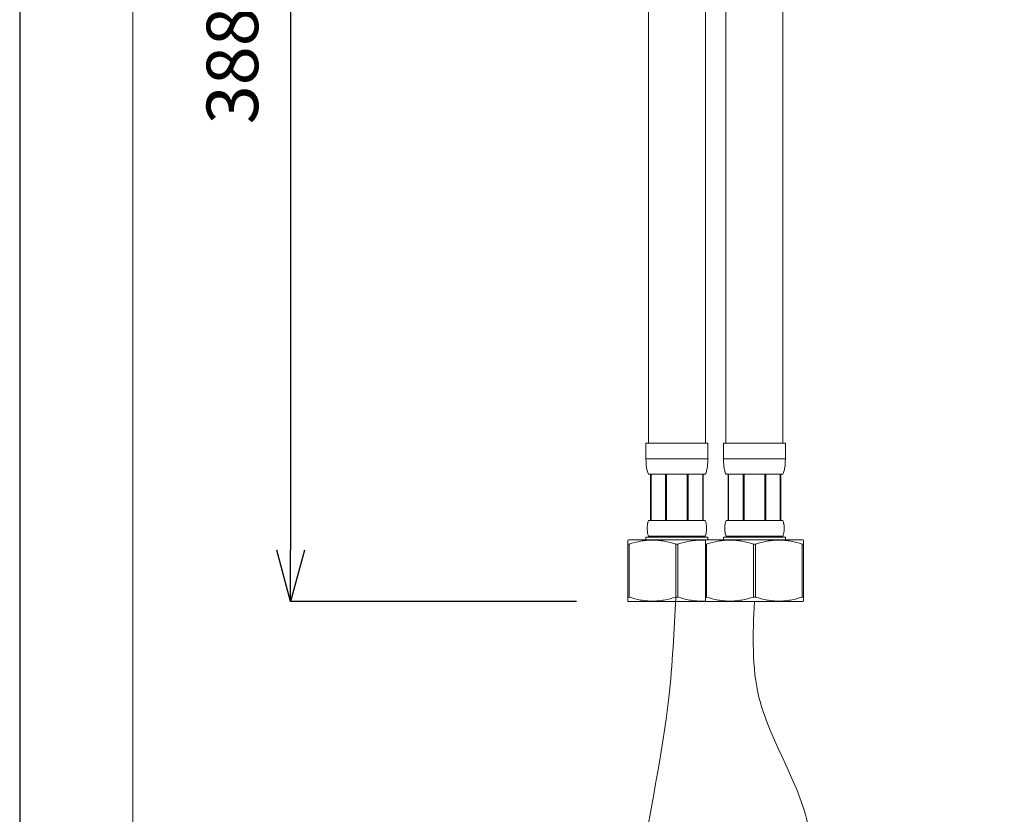
# Model space of a CAD drawing. Units: millimetres. Extents: x 454 to 979, y 609 to 1414.
# Drawn here: x 454 to 645, y 881 to 1035 of the extents above; entities that cross this region are included whole.
import ezdxf

# ---------------------------------------------------------------- set-up
doc = ezdxf.new("R2010")
doc.units = ezdxf.units.MM
doc.header["$LTSCALE"] = 10
doc.linetypes.add('CENTER1', pattern=[10, 6.25, -1.25, 1.25, -1.25])
for name, color, linetype, lineweight in [('中心線', 1, 'Continuous', 0), ('図面枠', 6, 'Continuous', 20), ('寸法', 3, 'Continuous', 20), ('細線', 7, 'Continuous', 9)]:
    doc.layers.add(name, color=color, linetype=linetype, lineweight=lineweight)
doc.styles.add('japanese', font='romans.shx', dxfattribs={"bigfont": 'bigfont.shx'})
doc.dimstyles.new('KIHON', dxfattribs={"dimscale": 10, "dimtxt": 2.5, "dimasz": 2.5, "dimexe": 0, "dimexo": 2, "dimgap": 1, "dimtad": 1, "dimdec": 0, "dimdsep": 46, "dimtxsty": 'japanese', "dimblk": 'OPEN30', "dimcen": 2.5, "dimadec": 0, "dimazin": 0, "dimtfac": 1, "dimtdec": 0, "dimtmove": 0, "dimatfit": 0, "dimfxl": 1, "dimarcsym": 0})

# ---------------------------------------------------------------- blocks, each defined once
blk = doc.blocks.new('_Open30')
at = {"color": 0, "linetype": 'ByBlock', "lineweight": -2}
for p, q in [((-1, 0.268), (0, 0)), ((0, 0), (-1, -0.268)), ((0, 0), (-1, 0))]:
    blk.add_line(p, q, dxfattribs=at)
blk = doc.blocks.new('*D13')
at = {"layer": 'Defpoints', "color": 0}
for p in [(565.85, 1130.03), (506.95, 922.13), (572.43, 922.13)]:
    blk.add_point(p, dxfattribs=at)
at = {"layer": '寸法', "color": 0, "lineweight": -2}
for p, q in [((555.85, 1130.03), (506.95, 1130.03)), ((506.95, 1120.03), (506.95, 932.13)), ((562.43, 922.13), (506.95, 922.13))]:
    blk.add_line(p, q, dxfattribs=at)
at = {"layer": '寸法', "color": 0, "lineweight": -2, "xscale": 10, "yscale": 10, "zscale": 10}
for p, rotation in [((506.95, 1130.03), 90), ((506.95, 922.13), 270)]:
    blk.add_blockref('_Open30', p, dxfattribs=dict(at, rotation=rotation))
at = {"layer": '寸法', "color": 0, "insert": (496.95, 1026.08), "char_height": 10, "attachment_point": 5, "rotation": 90, "style": 'japanese'}
blk.add_mtext('388', dxfattribs=at)

msp = doc.modelspace()

# ---------------------------------------------------------------- linework, layer by layer
at = {"layer": 'Defpoints', "linetype": 'Continuous'}
msp.add_lwpolyline([(979.37, 1414.11), (454.37, 1414.11), (454.37, 671.61), (979.37, 671.61)], close=True, dxfattribs=at)
at = {"layer": '中心線', "color": 1, "linetype": 'CENTER1', "lineweight": 0}
for points, knots in [([(581.72, 923), (581.4, 916.48), (580.53, 898.68), (574.77, 873.09), (572.57, 849.9), (572.29, 837.92), (572.21, 834.28)], [0, 0, 0, 0, 19.56446, 53.389084, 78.382128, 89.323967, 89.323967, 89.323967, 89.323967]), ([(596.98, 922.13), (596.69, 915.76), (595.96, 900.07), (611.8, 878.96), (604.78, 857.32), (604.82, 845.38), (604.83, 841.74)], [0, 0, 0, 0, 18.800986, 46.342245, 71.335289, 82.277128, 82.277128, 82.277128, 82.277128])]:
    msp.add_open_spline(points, degree=3, knots=knots, dxfattribs=at)
at = {"layer": '図面枠', "linetype": 'Continuous'}
msp.add_line((476.31, 696.4), (476.31, 1389.32), dxfattribs=at)
at = {"layer": '細線'}
for p, q in [((591.46, 1126.02), (591.46, 952.83)), ((576.4, 1103.66), (576.4, 952.83)), ((575.93, 952.83), (587.93, 952.83)), ((575.93, 952.83), (575.93, 949.83)), ((587.93, 952.83), (587.93, 949.83)), ((590.98, 952.83), (602.98, 952.83)), ((590.98, 952.83), (590.98, 949.83)), ((602.98, 952.83), (602.98, 949.83)), ((575.93, 949.83), (587.93, 949.83)), ((590.98, 949.83), (602.98, 949.83)), ((576.43, 946.83), (587.43, 946.83)), ((576.8, 946.83), (576.8, 937.83)), ((576.89, 946.83), (576.89, 937.83)), ((576.91, 946.83), (576.91, 937.83)), ((579.72, 946.83), (579.72, 937.83)), ((579.93, 946.83), (579.93, 937.83)), ((583.93, 946.83), (583.93, 937.83)), ((584.14, 946.83), (584.14, 937.83)), ((586.95, 937.83), (586.95, 946.83)), ((586.96, 946.83), (586.96, 937.83)), ((587.05, 946.83), (587.05, 937.83)), ((591.48, 946.83), (602.48, 946.83)), ((591.86, 946.83), (591.86, 937.83)), ((591.95, 946.83), (591.95, 937.83)), ((591.96, 946.83), (591.96, 937.83)), ((594.77, 946.83), (594.77, 937.83)), ((594.98, 946.83), (594.98, 937.83)), ((598.98, 946.83), (598.98, 937.83)), ((599.19, 946.83), (599.19, 937.83)), ((602, 937.83), (602, 946.83)), ((602.02, 946.83), (602.02, 937.83)), ((602.11, 946.83), (602.11, 937.83)), ((576.43, 937.83), (587.43, 937.83)), ((591.48, 937.83), (602.48, 937.83)), ((575.93, 934.63), (587.93, 934.63)), ((575.93, 934.63), (575.93, 934.13)), ((576.43, 934.83), (587.43, 934.83)), ((576.43, 934.83), (576.43, 934.63)), ((587.43, 934.83), (587.43, 934.63)), ((587.93, 934.63), (587.93, 934.13)), ((590.98, 934.63), (602.98, 934.63)), ((590.98, 934.63), (590.98, 934.13)), ((591.48, 934.83), (602.48, 934.83)), ((591.48, 934.83), (591.48, 934.63)), ((602.48, 934.83), (602.48, 934.63)), ((602.98, 934.63), (602.98, 934.13)), ((572.58, 934.13), (572.43, 934.04)), ((572.43, 934.04), (572.43, 922.13)), ((572.43, 933.27), (572.64, 933.27)), ((572.58, 934.13), (606.33, 934.13)), ((572.64, 933.27), (572.64, 923)), ((581.72, 933.27), (582.14, 933.27)), ((581.72, 933.27), (581.72, 923)), ((582.14, 933.27), (582.14, 923)), ((587.63, 934.13), (587.48, 934.04)), ((587.48, 922.22), (587.48, 934.04)), ((587.48, 933.27), (587.69, 933.27)), ((587.69, 933.27), (587.69, 923)), ((596.77, 933.27), (597.19, 933.27)), ((596.77, 933.27), (596.77, 923)), ((597.19, 933.27), (597.19, 923)), ((606.27, 933.27), (606.48, 933.27)), ((606.27, 933.27), (606.27, 923)), ((606.33, 934.13), (606.48, 934.04)), ((606.48, 922.22), (606.48, 934.04)), ((572.43, 923), (572.64, 923)), ((572.43, 922.13), (606.33, 922.13)), ((581.72, 923), (582.14, 923)), ((587.48, 923), (587.69, 923)), ((587.63, 922.13), (587.48, 922.22)), ((596.77, 923), (597.19, 923)), ((606.27, 923), (606.48, 923)), ((606.33, 922.13), (606.48, 922.22))]:
    msp.add_line(p, q, dxfattribs=at)
for points in [[(602.51, 952.83), (602.51, 1128.53)], [(587.45, 952.83), (587.45, 1126.02)]]:
    msp.add_lwpolyline(points, dxfattribs=at)
for points, knots in [([(576.43, 946.83), (576.36, 946.94), (576.26, 947.18), (576.15, 947.54), (576.07, 947.91), (575.99, 948.41), (575.94, 949.06), (575.93, 949.57), (575.93, 949.83)], [0, 0, 0, 0, 0.125156, 0.248538, 0.371935, 0.495936, 0.746322, 1, 1, 1, 1]), ([(587.43, 946.83), (587.49, 946.94), (587.6, 947.18), (587.71, 947.54), (587.79, 947.91), (587.86, 948.41), (587.92, 949.06), (587.93, 949.57), (587.93, 949.83)], [0, 0, 0, 0, 0.125156, 0.248538, 0.371935, 0.495936, 0.746322, 1, 1, 1, 1]), ([(591.48, 946.83), (591.42, 946.94), (591.31, 947.18), (591.2, 947.54), (591.12, 947.91), (591.05, 948.41), (590.99, 949.06), (590.98, 949.57), (590.98, 949.83)], [0, 0, 0, 0, 0.125156, 0.248538, 0.371935, 0.495936, 0.746322, 1, 1, 1, 1]), ([(602.48, 946.83), (602.55, 946.94), (602.65, 947.18), (602.76, 947.54), (602.84, 947.91), (602.92, 948.41), (602.97, 949.06), (602.98, 949.57), (602.98, 949.83)], [0, 0, 0, 0, 0.125156, 0.248538, 0.371935, 0.495936, 0.746322, 1, 1, 1, 1]), ([(576.43, 934.83), (576.39, 934.89), (576.34, 935.01), (576.29, 935.2), (576.25, 935.39), (576.21, 935.64), (576.18, 935.96), (576.16, 936.33), (576.18, 936.71), (576.21, 937.02), (576.25, 937.27), (576.29, 937.46), (576.34, 937.65), (576.39, 937.77), (576.43, 937.83)], [0, 0, 0, 0, 0.066874, 0.130616, 0.193132, 0.255011, 0.377777, 0.5, 0.622223, 0.744989, 0.806868, 0.869384, 0.933126, 1, 1, 1, 1]), ([(587.43, 934.83), (587.46, 934.89), (587.51, 935.01), (587.57, 935.2), (587.61, 935.39), (587.65, 935.64), (587.68, 935.96), (587.69, 936.33), (587.68, 936.71), (587.65, 937.02), (587.61, 937.27), (587.57, 937.46), (587.51, 937.65), (587.46, 937.77), (587.43, 937.83)], [0, 0, 0, 0, 0.066874, 0.130616, 0.193132, 0.255011, 0.377777, 0.5, 0.622223, 0.744989, 0.806868, 0.869384, 0.933126, 1, 1, 1, 1]), ([(591.48, 934.83), (591.45, 934.89), (591.4, 935.01), (591.34, 935.2), (591.3, 935.39), (591.26, 935.64), (591.23, 935.96), (591.22, 936.33), (591.23, 936.71), (591.26, 937.02), (591.3, 937.27), (591.34, 937.46), (591.4, 937.65), (591.45, 937.77), (591.48, 937.83)], [0, 0, 0, 0, 0.066874, 0.130616, 0.193132, 0.255011, 0.377777, 0.5, 0.622223, 0.744989, 0.806868, 0.869384, 0.933126, 1, 1, 1, 1]), ([(602.48, 934.83), (602.52, 934.89), (602.57, 935.01), (602.62, 935.2), (602.67, 935.39), (602.71, 935.64), (602.74, 935.96), (602.75, 936.33), (602.74, 936.71), (602.71, 937.02), (602.67, 937.27), (602.62, 937.46), (602.57, 937.65), (602.52, 937.77), (602.48, 937.83)], [0, 0, 0, 0, 0.066874, 0.130616, 0.193132, 0.255011, 0.377777, 0.5, 0.622223, 0.744989, 0.806868, 0.869384, 0.933126, 1, 1, 1, 1]), ([(572.64, 933.27), (573.37, 933.5), (574.5, 933.8), (576.03, 934.01), (577.18, 934.06), (578.33, 934.01), (579.86, 933.8), (580.98, 933.5), (581.72, 933.27)], [0, 0, 0, 0, 0.250751, 0.375503, 0.5, 0.624497, 0.749249, 1, 1, 1, 1]), ([(582.14, 933.27), (582.87, 933.5), (584, 933.8), (585.53, 934.01), (586.56, 934.06), (587.22, 934.04), (587.48, 934.02)], [0, 0, 0, 0, 0.2507513, 0.3755033, 0.5, 0.5871952, 0.5871952, 0.5871952, 0.5871952]), ([(587.69, 933.27), (588.43, 933.5), (589.55, 933.8), (591.08, 934.01), (592.23, 934.06), (593.39, 934.01), (594.91, 933.8), (596.04, 933.5), (596.77, 933.27)], [0, 0, 0, 0, 0.250751, 0.375503, 0.5, 0.624497, 0.749249, 1, 1, 1, 1]), ([(597.19, 933.27), (597.93, 933.5), (599.05, 933.8), (600.58, 934.01), (601.73, 934.06), (602.89, 934.01), (604.41, 933.8), (605.54, 933.5), (606.27, 933.27)], [0, 0, 0, 0, 0.250751, 0.375503, 0.5, 0.624497, 0.749249, 1, 1, 1, 1]), ([(572.64, 923), (573.37, 922.76), (574.5, 922.46), (576.03, 922.25), (577.18, 922.2), (578.33, 922.25), (579.86, 922.46), (580.98, 922.76), (581.72, 923)], [0, 0, 0, 0, 0.250751, 0.375503, 0.5, 0.624497, 0.749249, 1, 1, 1, 1]), ([(582.14, 923), (582.87, 922.76), (584, 922.46), (585.53, 922.25), (586.56, 922.21), (587.22, 922.23), (587.48, 922.24)], [0, 0, 0, 0, 0.2507513, 0.3755033, 0.5, 0.5871952, 0.5871952, 0.5871952, 0.5871952]), ([(587.69, 923), (588.43, 922.76), (589.55, 922.46), (591.08, 922.25), (592.23, 922.2), (593.39, 922.25), (594.91, 922.46), (596.04, 922.76), (596.77, 923)], [0, 0, 0, 0, 0.250751, 0.375503, 0.5, 0.624497, 0.749249, 1, 1, 1, 1]), ([(597.19, 923), (597.93, 922.76), (599.05, 922.46), (600.58, 922.25), (601.73, 922.2), (602.89, 922.25), (604.41, 922.46), (605.54, 922.76), (606.27, 923)], [0, 0, 0, 0, 0.250751, 0.375503, 0.5, 0.624497, 0.749249, 1, 1, 1, 1])]:
    msp.add_open_spline(points, degree=3, knots=knots, dxfattribs=at)

# ---------------------------------------------------------------- dimensions: what is measured, and where the dimension line sits
at = {"layer": '寸法'}
dim = msp.add_linear_dim(base=(506.95, 922.13), p1=(565.85, 1130.03), p2=(572.43, 922.13), angle=90, text='388', dimstyle='KIHON', override={"dimtxt": 1, "dimasz": 1, "dimexo": 1, "dimgap": 0.5}, dxfattribs=at)
dim.commit()
dim.dimension.update_dxf_attribs({"geometry": '*D13', "text_midpoint": (496.95, 1026.08)})

doc.saveas('drawing.dxf')
